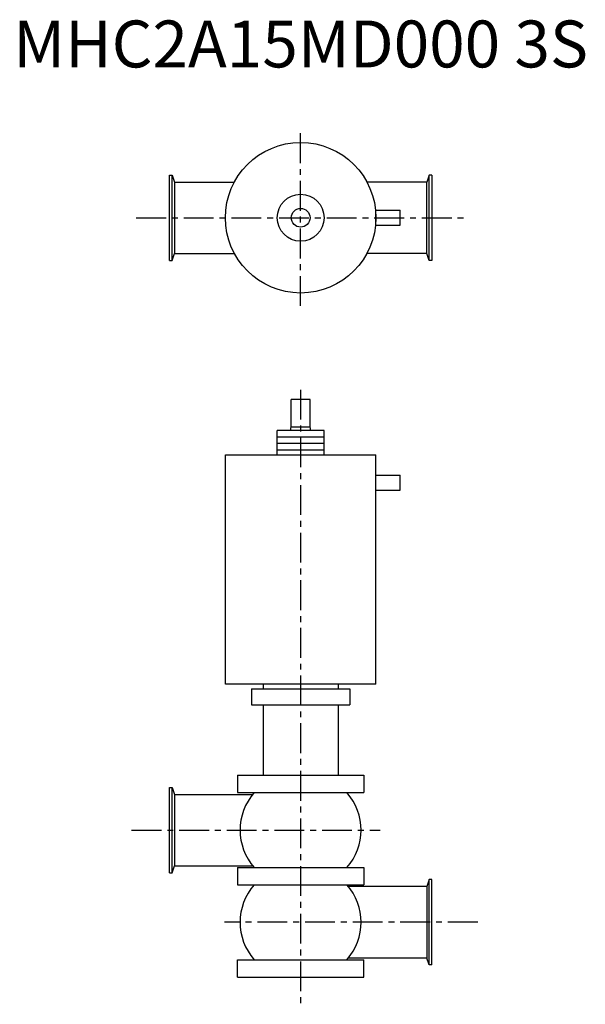
# Model space of a CAD drawing. Extents: x -300 to 304, y -87 to 962.
import ezdxf
from ezdxf.enums import TextEntityAlignment as Align

# ---------------------------------------------------------------- set-up
doc = ezdxf.new("R2010")
doc.units = 0
doc.header["$MEASUREMENT"] = 0
doc.linetypes.add('CENTER', pattern=[50.8, 31.75, -6.35, 6.35, -6.35])
doc.layers.get('0').update_dxf_attribs({"linetype": 'CONTINUOUS'})
doc.styles.get("Standard").update_dxf_attribs({"font": 'txt.shx'})

msp = doc.modelspace()

# ---------------------------------------------------------------- linework, layer by layer
at = {"linetype": 'CENTER'}
for p, q in [((0, 657.1), (0, 845.3)), ((-175.4, 751.2), (175.4, 751.2)), ((0, 567.8), (0, -87.5)), ((-180.3, 98.3), (84.7, 98.3)), ((188.9, 0), (-81.2, 0))]:
    msp.add_line(p, q, dxfattribs=at)
for p, q in [((-140, 705.7), (-140, 796.7)), ((-140, 796.7), (-137.2, 796.7)), ((-137.2, 796.7), (-134.5, 789.3)), ((-137.2, 705.7), (-137.2, 796.7)), ((-134.5, 789.3), (-134.5, 713)), ((-134.5, 789.3), (-70.6, 789.3)), ((134.5, 789.3), (70.6, 789.3)), ((137.1, 796.7), (134.5, 789.3)), ((134.5, 713), (134.5, 789.3)), ((140, 796.7), (137.1, 796.7)), ((137.1, 705.7), (137.1, 796.7)), ((140, 796.7), (140, 705.7)), ((80.3, 759.2), (106.3, 759.2)), ((80.3, 743.2), (80.3, 759.2)), ((106.3, 743.2), (106.3, 759.2)), ((80.3, 743.2), (106.3, 743.2)), ((-140, 705.7), (-137.2, 705.7)), ((-137.2, 705.7), (-134.5, 713)), ((-134.5, 713), (-70.6, 713)), ((134.5, 713), (70.6, 713)), ((137.1, 705.7), (134.5, 713)), ((140, 705.7), (137.1, 705.7)), ((-10, 528.2), (-10, 557.4)), ((10, 557.4), (-10, 557.4)), ((10, 528.2), (10, 557.4)), ((-11, 524.4), (-10, 528.2)), ((-10, 528.2), (10, 528.2)), ((11, 524.4), (10, 528.2)), ((-25, 498.4), (-25, 524.4)), ((25, 524.4), (-25, 524.4)), ((25, 517.4), (-25, 517.4)), ((25, 498.4), (25, 524.4)), ((25, 510.4), (-25, 510.4)), ((-80.3, 253.9), (-80.3, 498.4)), ((-80.3, 498.4), (80.3, 498.4)), ((25, 503.4), (-25, 503.4)), ((80.3, 253.9), (80.3, 498.4)), ((80.3, 476.9), (106.3, 476.9)), ((106.3, 460.9), (106.3, 476.9)), ((80.3, 460.9), (106.3, 460.9)), ((80.3, 253.9), (-80.3, 253.9)), ((-40, 253.9), (-40, 248.9)), ((40, 253.9), (40, 248.9)), ((-52.5, 248.9), (52.5, 248.9)), ((-52.5, 248.9), (-52.5, 231.9)), ((52.5, 248.9), (52.5, 231.9)), ((-52.5, 231.9), (52.5, 231.9)), ((-40, 231.9), (-40, 156.7)), ((40, 231.9), (40, 156.7)), ((-67.5, 156.7), (67.5, 156.7)), ((-67.5, 156.7), (-67.5, 138.2)), ((67.5, 156.7), (67.5, 138.2)), ((-140, 52.8), (-140, 143.8)), ((-140, 143.8), (-137.2, 143.8)), ((-137.2, 143.8), (-134.5, 136.4)), ((-137.2, 52.8), (-137.2, 143.8)), ((-67.5, 138.2), (67.5, 138.2)), ((-134.5, 136.4), (-134.5, 60.1)), ((-134.5, 136.4), (-50.9, 136.4)), ((-140, 52.8), (-137.2, 52.8)), ((-137.2, 52.8), (-134.5, 60.1)), ((-134.5, 60.1), (-50.9, 60.1)), ((-67.5, 58.4), (67.5, 58.4)), ((-67.5, 58.4), (-67.5, 39.9)), ((67.5, 58.4), (67.5, 39.9)), ((137.1, 45.5), (134.5, 38.2)), ((140, 45.5), (137.1, 45.5)), ((137.1, -45.5), (137.1, 45.5)), ((140, -45.5), (140, 45.5)), ((-67.5, 39.9), (67.5, 39.9)), ((134.5, 38.2), (50.9, 38.2)), ((134.5, 38.2), (134.5, -38.2)), ((-67.5, -39.9), (67.5, -39.9)), ((-67.5, -58.4), (-67.5, -39.9)), ((134.5, -38.2), (50.9, -38.2)), ((67.5, -58.4), (67.5, -39.9)), ((137.1, -45.5), (134.5, -38.2)), ((140, -45.5), (137.1, -45.5)), ((-67.5, -58.4), (67.5, -58.4))]:
    msp.add_line(p, q)
for radius in [80.3, 25, 10]:
    msp.add_circle((0, 751.2), radius)
for centre, start, end in [((-4.4, 98.3), 138.4448, 221.5552), ((4.4, 98.3), 318.4448, 41.5552), ((-4.4, 0), 138.4448, 221.5552), ((4.4, 0), 318.4448, 41.5552)]:
    msp.add_arc(centre, 60.2, start, end)

# ---------------------------------------------------------------- texts
msp.add_text('MHC2A15MD000 3S', height=50).set_placement((0, 930), align=Align.MIDDLE)

doc.saveas('drawing.dxf')
